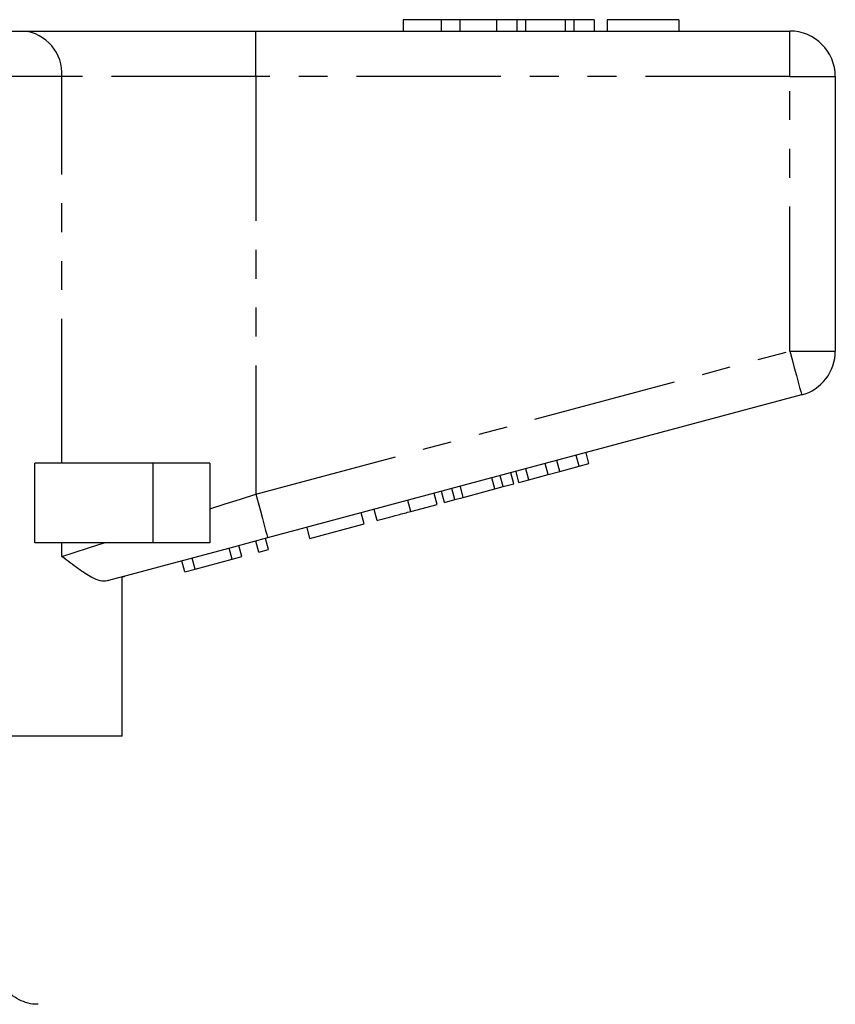
# Model space of a CAD drawing. Extents: x 140 to 266, y 33 to 282.
# Drawn here: x 217 to 253, y 229 to 272 of the extents above; entities that cross this region are included whole.
import ezdxf

# ---------------------------------------------------------------- set-up
doc = ezdxf.new("R2010")
doc.units = 0
doc.linetypes.add('PHANTOM', pattern=[12.7, 6.35, -1.27, 1.27, -1.27, 1.27, -1.27])
doc.layers.get('0').update_dxf_attribs({"linetype": 'CONTINUOUS'})

msp = doc.modelspace()

# ---------------------------------------------------------------- linework, layer by layer
at = {"color": 7, "linetype": 'CONTINUOUS'}
for p, q in [((233.547, 272.145), (233.547, 271.645)), ((235.227, 272.145), (233.547, 272.145)), ((235.227, 272.145), (235.227, 271.645)), ((236.04, 272.145), (235.227, 272.145)), ((236.04, 272.145), (236.04, 271.645)), ((237.649, 272.145), (236.04, 272.145)), ((237.649, 272.145), (237.649, 271.645)), ((238.543, 272.145), (237.649, 272.145)), ((238.543, 272.145), (238.543, 271.645)), ((238.924, 272.145), (238.543, 272.145)), ((238.924, 272.145), (238.924, 271.645)), ((240.672, 272.145), (238.924, 272.145)), ((240.672, 272.145), (240.672, 271.645)), ((241.056, 272.145), (240.672, 272.145)), ((241.056, 272.145), (241.056, 271.645)), ((241.944, 272.145), (241.056, 272.145)), ((241.944, 272.145), (241.944, 271.645)), ((242.521, 272.145), (242.521, 271.645)), ((245.662, 272.145), (242.521, 272.145)), ((245.662, 272.145), (245.662, 271.645)), ((188.257, 271.645), (216.836, 271.645)), ((216.836, 271.645), (227.074, 271.645)), ((227.074, 271.645), (250.547, 271.645)), ((252.547, 269.645), (252.547, 257.577)), ((251.064, 255.645), (227.591, 249.356)), ((241.285, 252.507), (241.156, 252.99)), ((241.718, 252.624), (241.589, 253.107)), ((217.356, 249.145), (217.356, 252.645)), ((222.547, 252.645), (217.356, 252.645)), ((225.047, 252.645), (222.547, 252.645)), ((225.047, 252.645), (225.047, 249.145)), ((239.923, 252.143), (239.794, 252.626)), ((240.442, 252.282), (240.312, 252.765)), ((240.442, 252.282), (241.285, 252.507)), ((241.285, 252.507), (241.718, 252.624)), ((237.578, 251.514), (237.448, 251.997)), ((237.948, 251.613), (237.818, 252.096)), ((238.411, 251.737), (238.281, 252.22)), ((238.641, 251.799), (238.512, 252.282)), ((239.075, 251.915), (238.945, 252.398)), ((239.075, 251.915), (239.923, 252.143)), ((239.923, 252.143), (240.442, 252.282)), ((236.194, 251.143), (236.064, 251.626)), ((237.578, 251.514), (237.948, 251.613)), ((237.948, 251.613), (238.411, 251.737)), ((238.641, 251.799), (239.075, 251.915)), ((235.044, 250.835), (234.914, 251.318)), ((235.36, 250.92), (235.231, 251.403)), ((235.824, 251.044), (235.694, 251.527)), ((235.824, 251.044), (236.194, 251.143)), ((236.194, 251.143), (237.578, 251.514)), ((233.89, 250.526), (235.044, 250.835)), ((235.36, 250.92), (235.824, 251.044)), ((231.836, 249.976), (231.707, 250.459)), ((232.4, 250.127), (232.27, 250.61)), ((229.452, 249.337), (229.323, 249.82)), ((229.452, 249.337), (231.836, 249.976)), ((222.547, 249.145), (217.356, 249.145)), ((225.047, 249.145), (222.547, 249.145)), ((226.462, 248.536), (226.332, 249.019)), ((227.199, 248.733), (227.069, 249.216)), ((227.632, 248.849), (227.503, 249.332)), ((226.028, 248.419), (225.899, 248.902)), ((226.028, 248.419), (226.462, 248.536)), ((227.199, 248.733), (227.632, 248.849)), ((223.948, 247.862), (223.818, 248.345)), ((224.408, 247.985), (224.279, 248.468)), ((224.408, 247.985), (226.028, 248.419)), ((221.19, 240.645), (221.19, 247.641)), ((221.297, 247.645), (221.208, 247.645)), ((221.297, 247.645), (221.297, 247.669)), ((223.948, 247.862), (224.408, 247.985)), ((221.19, 240.645), (204.347, 240.645))]:
    msp.add_line(p, q, dxfattribs=at)
at = {"color": 8, "linetype": 'PHANTOM'}
for p, q in [((227.074, 269.645), (227.074, 271.645)), ((250.547, 269.645), (250.547, 271.645)), ((218.542, 269.645), (186.551, 269.645)), ((218.542, 252.645), (218.542, 269.645)), ((227.074, 269.645), (218.542, 269.645)), ((227.074, 269.645), (227.074, 251.288)), ((250.547, 269.645), (227.074, 269.645)), ((250.547, 269.645), (252.547, 269.645)), ((250.547, 257.577), (250.547, 269.645)), ((227.074, 251.288), (250.547, 257.577)), ((250.547, 257.577), (252.547, 257.577)), ((222.547, 252.645), (222.547, 249.145)), ((233.89, 250.526), (233.76, 251.009)), ((218.542, 248.545), (218.542, 249.145))]:
    msp.add_line(p, q, dxfattribs=at)
at = {"color": 8, "linetype": 'PHANTOM', "flags": 128}
for points in [[(250.547, 257.577), (250.648, 257.2), (250.745, 256.838), (250.834, 256.504), (250.913, 256.211), (250.977, 255.971), (251.025, 255.793), (251.054, 255.683), (251.064, 255.645)], [(225.047, 250.636), (225.717, 250.852), (226.394, 251.069), (227.074, 251.288)], [(227.074, 251.288), (227.175, 250.911), (227.272, 250.548), (227.361, 250.214), (227.44, 249.922), (227.504, 249.681), (227.552, 249.503), (227.581, 249.393), (227.591, 249.356)], [(218.542, 248.545), (219.091, 248.721), (219.716, 248.922), (220.411, 249.145)]]:
    msp.add_lwpolyline(points, dxfattribs=at)
at = {"color": 7, "linetype": 'CONTINUOUS', "flags": 128}
msp.add_lwpolyline([(227.591, 249.356), (226.086, 248.953), (224.605, 248.556), (223.171, 248.171), (221.807, 247.806), (220.534, 247.465)], dxfattribs=at)
at = {"color": 8, "linetype": 'PHANTOM'}
msp.add_arc((216.677, 269.782), 1.871, 355.8277, 85.1075, dxfattribs=at)
at = {"color": 7, "linetype": 'CONTINUOUS'}
for centre, start, end in [((250.547, 269.645), 0, 90), ((250.547, 257.577), 285, 0)]:
    msp.add_arc(centre, 2, start, end, dxfattribs=at)
for points, knots in [([(232.4, 250.127), (232.415, 250.131), (232.447, 250.139), (232.758, 250.223), (233.317, 250.373), (233.698, 250.475), (233.89, 250.526)], [0, 0, 0, 0, 0.28097, 0.560331, 0.779217, 1, 1, 1, 1]), ([(220.534, 247.465), (220.434, 247.457), (220.234, 247.441), (219.811, 247.631), (219.263, 247.995), (218.796, 248.354), (218.545, 248.543), (218.542, 248.545)], [0, 0, 0, 0, 0.196655, 0.398076, 0.695234, 0.996786, 1, 1, 1, 1]), ([(217.499, 228.855), (217.459, 228.853), (217.274, 228.846), (216.954, 228.924), (216.551, 229.091), (216.183, 229.358), (215.87, 229.718), (215.653, 230.153), (215.549, 230.535), (215.557, 230.762), (215.559, 230.825)], [0, 0, 0, 0, 0.03932, 0.180513, 0.31693, 0.465153, 0.620415, 0.778244, 0.938002, 1, 1, 1, 1])]:
    msp.add_open_spline(points, degree=3, knots=knots, dxfattribs=at)

doc.saveas('drawing.dxf')
